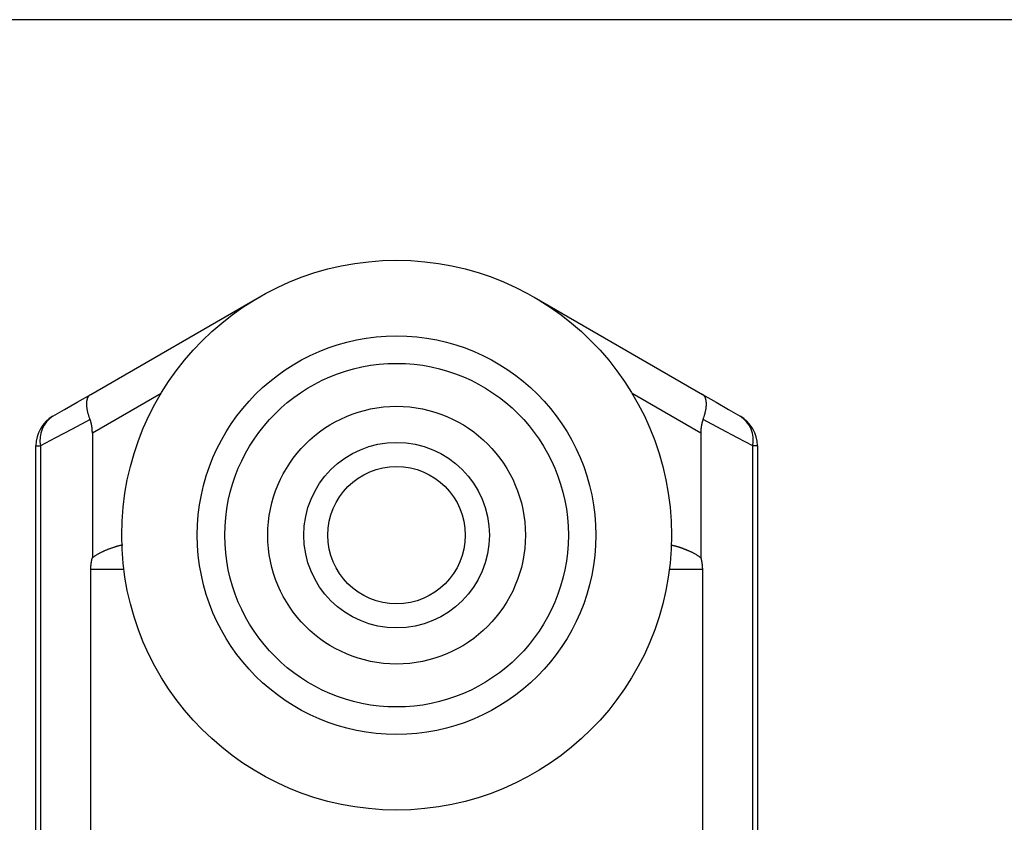
# Model space of a CAD drawing. Extents: x -91 to 95, y -138 to 99.
# Drawn here: x -73 to -44, y 4 to 28 of the extents above; entities that cross this region are included whole.
import ezdxf

# ---------------------------------------------------------------- set-up
doc = ezdxf.new("R2010")
doc.units = 0
doc.header["$MEASUREMENT"] = 0
doc.layers.add('LAYER2', color=7, linetype='Continuous')
doc.layers.add('LAYER8', color=7, linetype='Continuous')

# ---------------------------------------------------------------- blocks, each defined once
blk = doc.blocks.new('CLUMP5')
at = {"layer": 'LAYER8', "color": 4}
for p, q in [((-70.654, 16.083), (-71.18, 15.804)), ((-71.18, 15.804), (-71.662, 15.549)), ((-71.662, 15.549), (-72.099, 15.318))]:
    blk.add_line(p, q, dxfattribs=at)
blk = doc.blocks.new('CLUMP4')
blk.add_blockref('CLUMP5', (0, 0))
blk = doc.blocks.new('CLUMP7')
at = {"layer": 'LAYER8', "color": 4}
for p, q in [((-52.29, 15.804), (-52.816, 16.083)), ((-51.808, 15.549), (-52.29, 15.804)), ((-51.371, 15.318), (-51.808, 15.549))]:
    blk.add_line(p, q, dxfattribs=at)
blk = doc.blocks.new('CLUMP6')
blk.add_blockref('CLUMP7', (0, 0))
blk = doc.blocks.new('CLUMP91')
at = {"layer": 'LAYER8', "color": 3}
for p, q in [((-52.833, 16.818), (-52.437, 16.59)), ((-52.437, 16.59), (-52.071, 16.378)), ((-52.071, 16.378), (-51.735, 16.184))]:
    blk.add_line(p, q, dxfattribs=at)
blk = doc.blocks.new('CLUMP90')
blk.add_blockref('CLUMP91', (0, 0))
blk = doc.blocks.new('CLUMP93')
at = {"layer": 'LAYER8', "color": 3}
for p, q in [((-71.033, 16.59), (-70.637, 16.818)), ((-71.735, 16.184), (-71.399, 16.378)), ((-71.399, 16.378), (-71.033, 16.59))]:
    blk.add_line(p, q, dxfattribs=at)
blk = doc.blocks.new('CLUMP92')
blk.add_blockref('CLUMP93', (0, 0))
blk = doc.blocks.new('CLUMP107')
at = {"layer": 'LAYER8', "color": 3}
for p, q in [((-70.748, 16.617), (-70.746, 16.628)), ((-70.746, 16.628), (-70.745, 16.638)), ((-70.745, 16.638), (-70.743, 16.649)), ((-70.743, 16.649), (-70.74, 16.659)), ((-70.74, 16.659), (-70.738, 16.669)), ((-70.738, 16.669), (-70.735, 16.678)), ((-70.735, 16.678), (-70.733, 16.687)), ((-70.733, 16.687), (-70.73, 16.696)), ((-70.73, 16.696), (-70.727, 16.705)), ((-70.727, 16.705), (-70.723, 16.714)), ((-70.723, 16.714), (-70.72, 16.722)), ((-70.72, 16.722), (-70.716, 16.73)), ((-70.716, 16.73), (-70.712, 16.738)), ((-70.712, 16.738), (-70.708, 16.745)), ((-70.708, 16.745), (-70.703, 16.752)), ((-70.703, 16.752), (-70.699, 16.759)), ((-70.699, 16.759), (-70.694, 16.766)), ((-70.694, 16.766), (-70.689, 16.773)), ((-70.689, 16.773), (-70.684, 16.779)), ((-70.684, 16.779), (-70.679, 16.785)), ((-70.679, 16.785), (-70.673, 16.79)), ((-70.673, 16.79), (-70.668, 16.796)), ((-70.668, 16.796), (-70.662, 16.801)), ((-70.662, 16.801), (-70.656, 16.805)), ((-70.656, 16.805), (-70.65, 16.81)), ((-70.65, 16.81), (-70.643, 16.814)), ((-70.643, 16.814), (-70.637, 16.818)), ((-70.753, 16.548), (-70.752, 16.56)), ((-70.753, 16.535), (-70.753, 16.548)), ((-70.753, 16.523), (-70.753, 16.535)), ((-70.752, 16.51), (-70.753, 16.523)), ((-70.752, 16.572), (-70.751, 16.584)), ((-70.752, 16.56), (-70.752, 16.572)), ((-70.752, 16.497), (-70.752, 16.51)), ((-70.751, 16.484), (-70.752, 16.497)), ((-70.751, 16.584), (-70.75, 16.595)), ((-70.75, 16.471), (-70.751, 16.484)), ((-70.75, 16.595), (-70.749, 16.606)), ((-70.749, 16.457), (-70.75, 16.471)), ((-70.749, 16.606), (-70.748, 16.617)), ((-70.747, 16.443), (-70.749, 16.457)), ((-70.745, 16.429), (-70.747, 16.443)), ((-70.743, 16.415), (-70.745, 16.429)), ((-70.741, 16.401), (-70.743, 16.415)), ((-70.739, 16.386), (-70.741, 16.401)), ((-70.737, 16.372), (-70.739, 16.386)), ((-70.734, 16.357), (-70.737, 16.372)), ((-70.731, 16.342), (-70.734, 16.357)), ((-70.728, 16.327), (-70.731, 16.342)), ((-70.724, 16.311), (-70.728, 16.327)), ((-70.721, 16.296), (-70.724, 16.311)), ((-70.717, 16.28), (-70.721, 16.296)), ((-70.713, 16.265), (-70.717, 16.28)), ((-70.708, 16.249), (-70.713, 16.265)), ((-70.704, 16.233), (-70.708, 16.249)), ((-70.699, 16.217), (-70.704, 16.233)), ((-70.694, 16.2), (-70.699, 16.217)), ((-70.689, 16.184), (-70.694, 16.2)), ((-70.684, 16.167), (-70.689, 16.184)), ((-70.678, 16.151), (-70.684, 16.167)), ((-70.672, 16.134), (-70.678, 16.151)), ((-70.666, 16.117), (-70.672, 16.134)), ((-70.66, 16.1), (-70.666, 16.117)), ((-70.654, 16.083), (-70.66, 16.1))]:
    blk.add_line(p, q, dxfattribs=at)
blk = doc.blocks.new('CLUMP106')
blk.add_blockref('CLUMP107', (0, 0))
blk = doc.blocks.new('CLUMP109')
at = {"layer": 'LAYER8', "color": 3}
for p, q in [((-52.827, 16.814), (-52.833, 16.818)), ((-52.82, 16.81), (-52.827, 16.814)), ((-52.814, 16.805), (-52.82, 16.81)), ((-52.808, 16.801), (-52.814, 16.805)), ((-52.802, 16.796), (-52.808, 16.801)), ((-52.797, 16.79), (-52.802, 16.796)), ((-52.791, 16.785), (-52.797, 16.79)), ((-52.786, 16.779), (-52.791, 16.785)), ((-52.781, 16.773), (-52.786, 16.779)), ((-52.776, 16.766), (-52.781, 16.773)), ((-52.771, 16.759), (-52.776, 16.766)), ((-52.767, 16.752), (-52.771, 16.759)), ((-52.762, 16.745), (-52.767, 16.752)), ((-52.758, 16.738), (-52.762, 16.745)), ((-52.754, 16.73), (-52.758, 16.738)), ((-52.75, 16.722), (-52.754, 16.73)), ((-52.747, 16.714), (-52.75, 16.722)), ((-52.743, 16.705), (-52.747, 16.714)), ((-52.74, 16.696), (-52.743, 16.705)), ((-52.737, 16.687), (-52.74, 16.696)), ((-52.735, 16.678), (-52.737, 16.687)), ((-52.732, 16.669), (-52.735, 16.678)), ((-52.73, 16.659), (-52.732, 16.669)), ((-52.727, 16.649), (-52.73, 16.659)), ((-52.725, 16.638), (-52.727, 16.649)), ((-52.724, 16.628), (-52.725, 16.638)), ((-52.722, 16.617), (-52.724, 16.628)), ((-52.742, 16.327), (-52.739, 16.342)), ((-52.739, 16.342), (-52.736, 16.357)), ((-52.736, 16.357), (-52.733, 16.372)), ((-52.733, 16.372), (-52.731, 16.386)), ((-52.731, 16.386), (-52.729, 16.401)), ((-52.729, 16.401), (-52.727, 16.415)), ((-52.727, 16.415), (-52.725, 16.429)), ((-52.725, 16.429), (-52.723, 16.443)), ((-52.723, 16.443), (-52.721, 16.457)), ((-52.721, 16.606), (-52.722, 16.617)), ((-52.72, 16.595), (-52.721, 16.606)), ((-52.721, 16.457), (-52.72, 16.471)), ((-52.719, 16.584), (-52.72, 16.595)), ((-52.72, 16.471), (-52.719, 16.484)), ((-52.718, 16.572), (-52.719, 16.584)), ((-52.719, 16.484), (-52.718, 16.497)), ((-52.718, 16.56), (-52.718, 16.572)), ((-52.717, 16.548), (-52.718, 16.56)), ((-52.718, 16.51), (-52.717, 16.523)), ((-52.718, 16.497), (-52.718, 16.51)), ((-52.717, 16.535), (-52.717, 16.548)), ((-52.717, 16.523), (-52.717, 16.535)), ((-52.816, 16.083), (-52.81, 16.1)), ((-52.81, 16.1), (-52.804, 16.117)), ((-52.804, 16.117), (-52.798, 16.134)), ((-52.798, 16.134), (-52.792, 16.151)), ((-52.792, 16.151), (-52.786, 16.167)), ((-52.786, 16.167), (-52.781, 16.184)), ((-52.781, 16.184), (-52.776, 16.2)), ((-52.776, 16.2), (-52.771, 16.217)), ((-52.771, 16.217), (-52.766, 16.233)), ((-52.766, 16.233), (-52.762, 16.249)), ((-52.762, 16.249), (-52.757, 16.265)), ((-52.757, 16.265), (-52.753, 16.28)), ((-52.753, 16.28), (-52.749, 16.296)), ((-52.749, 16.296), (-52.746, 16.311)), ((-52.746, 16.311), (-52.742, 16.327))]:
    blk.add_line(p, q, dxfattribs=at)
blk = doc.blocks.new('CLUMP108')
blk.add_blockref('CLUMP109', (0, 0))
blk = doc.blocks.new('CLUMP111')
at = {"layer": 'LAYER8', "color": 3}
for p, q in [((-53.751, 12.437), (-53.736, 12.434)), ((-53.736, 12.434), (-53.722, 12.431)), ((-53.722, 12.431), (-53.707, 12.428)), ((-53.707, 12.428), (-53.693, 12.424)), ((-53.693, 12.424), (-53.678, 12.421)), ((-53.678, 12.421), (-53.664, 12.418)), ((-53.664, 12.418), (-53.649, 12.414)), ((-53.649, 12.414), (-53.635, 12.41)), ((-53.635, 12.41), (-53.62, 12.407)), ((-53.62, 12.407), (-53.606, 12.403)), ((-53.606, 12.403), (-53.592, 12.399)), ((-53.592, 12.399), (-53.577, 12.394)), ((-53.577, 12.394), (-53.563, 12.39)), ((-53.563, 12.39), (-53.549, 12.386)), ((-53.549, 12.386), (-53.535, 12.381)), ((-53.535, 12.381), (-53.521, 12.377)), ((-53.521, 12.377), (-53.506, 12.372)), ((-53.506, 12.372), (-53.492, 12.367)), ((-53.492, 12.367), (-53.478, 12.362)), ((-53.478, 12.362), (-53.464, 12.357)), ((-53.464, 12.357), (-53.45, 12.352)), ((-53.45, 12.352), (-53.436, 12.347)), ((-53.436, 12.347), (-53.422, 12.342)), ((-53.422, 12.342), (-53.408, 12.337)), ((-53.408, 12.337), (-53.394, 12.332)), ((-53.394, 12.332), (-53.38, 12.327)), ((-53.38, 12.327), (-53.366, 12.321)), ((-53.366, 12.321), (-53.352, 12.316)), ((-53.352, 12.316), (-53.338, 12.31)), ((-53.338, 12.31), (-53.324, 12.305)), ((-53.324, 12.305), (-53.311, 12.299)), ((-53.311, 12.299), (-53.297, 12.294)), ((-53.297, 12.294), (-53.283, 12.288)), ((-53.283, 12.288), (-53.269, 12.283)), ((-53.269, 12.283), (-53.255, 12.277)), ((-53.255, 12.277), (-53.241, 12.271)), ((-53.241, 12.271), (-53.228, 12.265)), ((-53.228, 12.265), (-53.214, 12.259)), ((-53.214, 12.259), (-53.2, 12.253)), ((-53.2, 12.253), (-53.187, 12.247)), ((-53.187, 12.247), (-53.173, 12.241)), ((-53.173, 12.241), (-53.16, 12.235)), ((-53.16, 12.235), (-53.146, 12.228)), ((-53.146, 12.228), (-53.133, 12.222)), ((-53.133, 12.222), (-53.119, 12.215)), ((-53.119, 12.215), (-53.106, 12.208)), ((-53.106, 12.208), (-53.093, 12.201)), ((-53.093, 12.201), (-53.08, 12.194)), ((-53.08, 12.194), (-53.067, 12.187)), ((-53.067, 12.187), (-53.054, 12.18)), ((-53.054, 12.18), (-53.041, 12.172)), ((-53.041, 12.172), (-53.028, 12.165)), ((-53.028, 12.165), (-53.016, 12.157)), ((-53.016, 12.157), (-53.003, 12.149)), ((-53.003, 12.149), (-52.991, 12.141)), ((-52.991, 12.141), (-52.978, 12.133)), ((-52.978, 12.133), (-52.966, 12.124)), ((-52.966, 12.124), (-52.954, 12.116)), ((-52.954, 12.116), (-52.942, 12.107)), ((-52.942, 12.107), (-52.929, 12.099)), ((-52.929, 12.099), (-52.917, 12.09)), ((-52.917, 12.09), (-52.905, 12.081)), ((-52.905, 12.081), (-52.893, 12.072)), ((-52.893, 12.072), (-52.881, 12.064))]:
    blk.add_line(p, q, dxfattribs=at)
blk = doc.blocks.new('CLUMP110')
blk.add_blockref('CLUMP111', (0, 0))
blk = doc.blocks.new('CLUMP113')
at = {"layer": 'LAYER8', "color": 3}
for p, q in [((-70.11, 12.319), (-70.096, 12.324)), ((-70.096, 12.324), (-70.082, 12.329)), ((-70.082, 12.329), (-70.068, 12.335)), ((-70.068, 12.335), (-70.054, 12.34)), ((-70.054, 12.34), (-70.04, 12.345)), ((-70.04, 12.345), (-70.025, 12.35)), ((-70.025, 12.35), (-70.011, 12.355)), ((-70.011, 12.355), (-69.997, 12.36)), ((-69.997, 12.36), (-69.982, 12.365)), ((-69.982, 12.365), (-69.968, 12.37)), ((-69.968, 12.37), (-69.954, 12.375)), ((-69.954, 12.375), (-69.939, 12.379)), ((-69.939, 12.379), (-69.925, 12.384)), ((-69.925, 12.384), (-69.911, 12.388)), ((-69.911, 12.388), (-69.896, 12.393)), ((-69.896, 12.393), (-69.882, 12.397)), ((-69.882, 12.397), (-69.867, 12.402)), ((-69.867, 12.402), (-69.853, 12.406)), ((-69.853, 12.406), (-69.838, 12.41)), ((-69.838, 12.41), (-69.824, 12.414)), ((-69.824, 12.414), (-69.809, 12.418)), ((-69.809, 12.418), (-69.795, 12.422)), ((-69.795, 12.422), (-69.78, 12.425)), ((-69.78, 12.425), (-69.765, 12.429)), ((-69.765, 12.429), (-69.751, 12.432)), ((-69.751, 12.432), (-69.736, 12.436)), ((-69.736, 12.436), (-69.721, 12.439)), ((-69.721, 12.439), (-69.706, 12.442)), ((-70.589, 12.064), (-70.576, 12.072)), ((-70.576, 12.072), (-70.564, 12.081)), ((-70.564, 12.081), (-70.551, 12.09)), ((-70.551, 12.09), (-70.539, 12.098)), ((-70.539, 12.098), (-70.527, 12.107)), ((-70.527, 12.107), (-70.514, 12.115)), ((-70.514, 12.115), (-70.501, 12.124)), ((-70.501, 12.124), (-70.489, 12.132)), ((-70.489, 12.132), (-70.476, 12.14)), ((-70.476, 12.14), (-70.464, 12.148)), ((-70.464, 12.148), (-70.451, 12.156)), ((-70.451, 12.156), (-70.438, 12.164)), ((-70.438, 12.164), (-70.425, 12.172)), ((-70.425, 12.172), (-70.412, 12.18)), ((-70.412, 12.18), (-70.399, 12.188)), ((-70.399, 12.188), (-70.386, 12.195)), ((-70.386, 12.195), (-70.373, 12.202)), ((-70.373, 12.202), (-70.36, 12.21)), ((-70.36, 12.21), (-70.346, 12.217)), ((-70.346, 12.217), (-70.333, 12.223)), ((-70.333, 12.223), (-70.319, 12.23)), ((-70.319, 12.23), (-70.306, 12.237)), ((-70.306, 12.237), (-70.292, 12.243)), ((-70.292, 12.243), (-70.278, 12.249)), ((-70.278, 12.249), (-70.265, 12.256)), ((-70.265, 12.256), (-70.251, 12.262)), ((-70.251, 12.262), (-70.237, 12.268)), ((-70.237, 12.268), (-70.223, 12.274)), ((-70.223, 12.274), (-70.209, 12.28)), ((-70.209, 12.28), (-70.195, 12.285)), ((-70.195, 12.285), (-70.181, 12.291)), ((-70.181, 12.291), (-70.167, 12.297)), ((-70.167, 12.297), (-70.153, 12.302)), ((-70.153, 12.302), (-70.139, 12.308)), ((-70.139, 12.308), (-70.125, 12.313)), ((-70.125, 12.313), (-70.11, 12.319))]:
    blk.add_line(p, q, dxfattribs=at)
blk = doc.blocks.new('CLUMP112')
blk.add_blockref('CLUMP113', (0, 0))
blk = doc.blocks.new('CLUMP123')
at = {"layer": 'LAYER8', "color": 3}
for p, q in [((-52.828, 16.049), (-52.83, 16.043)), ((-52.826, 16.054), (-52.828, 16.049)), ((-52.824, 16.06), (-52.826, 16.054)), ((-52.822, 16.066), (-52.824, 16.06)), ((-52.82, 16.072), (-52.822, 16.066)), ((-52.818, 16.077), (-52.82, 16.072)), ((-52.816, 16.083), (-52.818, 16.077)), ((-52.879, 15.762), (-52.88, 15.755)), ((-52.878, 15.781), (-52.879, 15.774)), ((-52.879, 15.774), (-52.879, 15.768)), ((-52.879, 15.768), (-52.879, 15.762)), ((-52.877, 15.793), (-52.878, 15.787)), ((-52.878, 15.787), (-52.878, 15.781)), ((-52.876, 15.806), (-52.877, 15.8)), ((-52.877, 15.8), (-52.877, 15.793)), ((-52.875, 15.819), (-52.876, 15.812)), ((-52.876, 15.812), (-52.876, 15.806)), ((-52.874, 15.831), (-52.875, 15.825)), ((-52.875, 15.825), (-52.875, 15.819)), ((-52.873, 15.837), (-52.874, 15.831)), ((-52.872, 15.85), (-52.873, 15.844)), ((-52.873, 15.844), (-52.873, 15.837)), ((-52.871, 15.856), (-52.872, 15.85)), ((-52.87, 15.863), (-52.871, 15.856)), ((-52.869, 15.869), (-52.87, 15.863)), ((-52.868, 15.881), (-52.869, 15.875)), ((-52.869, 15.875), (-52.869, 15.869)), ((-52.867, 15.887), (-52.868, 15.881)), ((-52.866, 15.894), (-52.867, 15.887)), ((-52.865, 15.9), (-52.866, 15.894)), ((-52.864, 15.906), (-52.865, 15.9)), ((-52.863, 15.912), (-52.864, 15.906)), ((-52.861, 15.918), (-52.863, 15.912)), ((-52.86, 15.924), (-52.861, 15.918)), ((-52.859, 15.93), (-52.86, 15.924)), ((-52.858, 15.936), (-52.859, 15.93)), ((-52.857, 15.943), (-52.858, 15.936)), ((-52.855, 15.949), (-52.857, 15.943)), ((-52.854, 15.955), (-52.855, 15.949)), ((-52.853, 15.961), (-52.854, 15.955)), ((-52.851, 15.967), (-52.853, 15.961)), ((-52.85, 15.973), (-52.851, 15.967)), ((-52.849, 15.979), (-52.85, 15.973)), ((-52.847, 15.985), (-52.849, 15.979)), ((-52.846, 15.99), (-52.847, 15.985)), ((-52.844, 15.996), (-52.846, 15.99)), ((-52.842, 16.002), (-52.844, 15.996)), ((-52.841, 16.008), (-52.842, 16.002)), ((-52.839, 16.014), (-52.841, 16.008)), ((-52.837, 16.02), (-52.839, 16.014)), ((-52.836, 16.026), (-52.837, 16.02)), ((-52.834, 16.031), (-52.836, 16.026)), ((-52.832, 16.037), (-52.834, 16.031)), ((-52.83, 16.043), (-52.832, 16.037)), ((-52.88, 15.736), (-52.881, 15.73)), ((-52.881, 15.73), (-52.881, 15.723)), ((-52.881, 15.723), (-52.881, 15.717)), ((-52.881, 15.717), (-52.881, 15.71)), ((-52.881, 15.71), (-52.881, 15.704)), ((-52.881, 15.704), (-52.881, 15.698)), ((-52.881, 15.698), (-52.881, 15.691)), ((-52.88, 15.755), (-52.88, 15.749)), ((-52.88, 15.749), (-52.88, 15.742)), ((-52.88, 15.742), (-52.88, 15.736))]:
    blk.add_line(p, q, dxfattribs=at)
blk = doc.blocks.new('CLUMP122')
blk.add_blockref('CLUMP123', (0, 0))
blk = doc.blocks.new('CLUMP125')
at = {"layer": 'LAYER8', "color": 3}
for p, q in [((-52.881, 12.064), (-52.88, 12.058)), ((-52.88, 12.058), (-52.878, 12.053)), ((-52.878, 12.053), (-52.877, 12.048)), ((-52.877, 12.048), (-52.876, 12.043)), ((-52.876, 12.043), (-52.874, 12.038)), ((-52.874, 12.038), (-52.873, 12.033)), ((-52.873, 12.033), (-52.872, 12.027)), ((-52.872, 12.027), (-52.871, 12.022)), ((-52.871, 12.022), (-52.869, 12.017)), ((-52.869, 12.017), (-52.868, 12.012)), ((-52.868, 12.012), (-52.867, 12.006)), ((-52.867, 12.006), (-52.866, 12.001)), ((-52.866, 12.001), (-52.865, 11.996)), ((-52.865, 11.996), (-52.864, 11.991)), ((-52.864, 11.991), (-52.862, 11.985)), ((-52.862, 11.985), (-52.861, 11.98)), ((-52.861, 11.98), (-52.86, 11.975)), ((-52.86, 11.975), (-52.859, 11.97)), ((-52.859, 11.97), (-52.858, 11.964)), ((-52.858, 11.964), (-52.857, 11.959)), ((-52.857, 11.959), (-52.856, 11.954)), ((-52.856, 11.954), (-52.855, 11.948)), ((-52.855, 11.948), (-52.855, 11.943)), ((-52.855, 11.943), (-52.854, 11.938)), ((-52.854, 11.938), (-52.853, 11.933)), ((-52.853, 11.933), (-52.852, 11.927)), ((-52.852, 11.927), (-52.851, 11.922)), ((-52.851, 11.922), (-52.85, 11.917)), ((-52.85, 11.917), (-52.85, 11.911)), ((-52.85, 11.911), (-52.849, 11.906)), ((-52.849, 11.906), (-52.848, 11.9)), ((-52.848, 11.9), (-52.847, 11.895)), ((-52.847, 11.895), (-52.847, 11.89)), ((-52.847, 11.89), (-52.846, 11.884)), ((-52.846, 11.884), (-52.845, 11.879)), ((-52.845, 11.879), (-52.845, 11.874)), ((-52.845, 11.874), (-52.844, 11.868)), ((-52.844, 11.868), (-52.843, 11.863)), ((-52.843, 11.863), (-52.843, 11.857)), ((-52.843, 11.857), (-52.842, 11.852)), ((-52.842, 11.852), (-52.842, 11.847)), ((-52.842, 11.847), (-52.841, 11.841)), ((-52.841, 11.841), (-52.841, 11.836)), ((-52.841, 11.836), (-52.84, 11.83)), ((-52.84, 11.83), (-52.84, 11.825)), ((-52.84, 11.825), (-52.84, 11.819)), ((-52.84, 11.819), (-52.839, 11.814)), ((-52.839, 11.814), (-52.839, 11.808)), ((-52.839, 11.808), (-52.838, 11.803)), ((-52.838, 11.803), (-52.838, 11.797)), ((-52.838, 11.797), (-52.838, 11.792)), ((-52.838, 11.792), (-52.838, 11.786)), ((-52.838, 11.786), (-52.837, 11.781)), ((-52.837, 11.781), (-52.837, 11.775)), ((-52.837, 11.775), (-52.837, 11.77)), ((-52.837, 11.77), (-52.837, 11.764)), ((-52.837, 11.764), (-52.836, 11.759)), ((-52.836, 11.759), (-52.836, 11.753)), ((-52.836, 11.753), (-52.836, 11.748)), ((-52.836, 11.748), (-52.836, 11.742)), ((-52.836, 11.742), (-52.836, 11.737)), ((-52.836, 11.737), (-52.836, 11.731)), ((-52.836, 11.731), (-52.836, 11.726)), ((-52.836, 11.726), (-52.836, 11.72))]:
    blk.add_line(p, q, dxfattribs=at)
blk = doc.blocks.new('CLUMP124')
blk.add_blockref('CLUMP125', (0, 0))
blk = doc.blocks.new('CLUMP131')
at = {"layer": 'LAYER8', "color": 3}
for p, q in [((-70.597, 12.033), (-70.596, 12.038)), ((-70.596, 12.038), (-70.594, 12.043)), ((-70.594, 12.043), (-70.593, 12.048)), ((-70.593, 12.048), (-70.592, 12.053)), ((-70.592, 12.053), (-70.59, 12.058)), ((-70.59, 12.058), (-70.589, 12.064)), ((-70.634, 11.759), (-70.633, 11.764)), ((-70.634, 11.753), (-70.634, 11.759)), ((-70.634, 11.748), (-70.634, 11.753)), ((-70.633, 11.781), (-70.632, 11.786)), ((-70.633, 11.775), (-70.633, 11.781)), ((-70.633, 11.77), (-70.633, 11.775)), ((-70.633, 11.764), (-70.633, 11.77)), ((-70.632, 11.803), (-70.631, 11.808)), ((-70.632, 11.797), (-70.632, 11.803)), ((-70.632, 11.792), (-70.632, 11.797)), ((-70.632, 11.786), (-70.632, 11.792)), ((-70.631, 11.814), (-70.63, 11.819)), ((-70.631, 11.808), (-70.631, 11.814)), ((-70.63, 11.83), (-70.629, 11.836)), ((-70.63, 11.825), (-70.63, 11.83)), ((-70.63, 11.819), (-70.63, 11.825)), ((-70.629, 11.841), (-70.628, 11.847)), ((-70.629, 11.836), (-70.629, 11.841)), ((-70.628, 11.852), (-70.627, 11.857)), ((-70.628, 11.847), (-70.628, 11.852)), ((-70.627, 11.863), (-70.626, 11.868)), ((-70.627, 11.857), (-70.627, 11.863)), ((-70.626, 11.868), (-70.625, 11.874)), ((-70.625, 11.879), (-70.624, 11.884)), ((-70.625, 11.874), (-70.625, 11.879)), ((-70.624, 11.884), (-70.623, 11.89)), ((-70.623, 11.895), (-70.622, 11.9)), ((-70.623, 11.89), (-70.623, 11.895)), ((-70.622, 11.9), (-70.621, 11.906)), ((-70.621, 11.906), (-70.62, 11.911)), ((-70.62, 11.917), (-70.619, 11.922)), ((-70.62, 11.911), (-70.62, 11.917)), ((-70.619, 11.922), (-70.618, 11.927)), ((-70.618, 11.927), (-70.617, 11.933)), ((-70.617, 11.933), (-70.616, 11.938)), ((-70.616, 11.938), (-70.615, 11.943)), ((-70.615, 11.948), (-70.614, 11.954)), ((-70.615, 11.943), (-70.615, 11.948)), ((-70.614, 11.954), (-70.613, 11.959)), ((-70.613, 11.959), (-70.612, 11.964)), ((-70.612, 11.964), (-70.611, 11.97)), ((-70.611, 11.97), (-70.61, 11.975)), ((-70.61, 11.975), (-70.609, 11.98)), ((-70.609, 11.98), (-70.608, 11.985)), ((-70.608, 11.985), (-70.606, 11.991)), ((-70.606, 11.991), (-70.605, 11.996)), ((-70.605, 11.996), (-70.604, 12.001)), ((-70.604, 12.001), (-70.603, 12.006)), ((-70.603, 12.006), (-70.602, 12.012)), ((-70.602, 12.012), (-70.601, 12.017)), ((-70.601, 12.017), (-70.599, 12.022)), ((-70.599, 12.022), (-70.598, 12.027)), ((-70.598, 12.027), (-70.597, 12.033)), ((-70.634, 11.742), (-70.634, 11.748)), ((-70.634, 11.737), (-70.634, 11.742)), ((-70.634, 11.731), (-70.634, 11.737)), ((-70.634, 11.726), (-70.634, 11.731)), ((-70.634, 11.72), (-70.634, 11.726))]:
    blk.add_line(p, q, dxfattribs=at)
blk = doc.blocks.new('CLUMP130')
blk.add_blockref('CLUMP131', (0, 0))
blk = doc.blocks.new('CLUMP133')
at = {"layer": 'LAYER8', "color": 3}
for p, q in [((-70.652, 16.077), (-70.654, 16.083)), ((-70.65, 16.072), (-70.652, 16.077)), ((-70.648, 16.066), (-70.65, 16.072)), ((-70.646, 16.06), (-70.648, 16.066)), ((-70.644, 16.055), (-70.646, 16.06)), ((-70.642, 16.049), (-70.644, 16.055)), ((-70.64, 16.043), (-70.642, 16.049)), ((-70.638, 16.037), (-70.64, 16.043)), ((-70.636, 16.032), (-70.638, 16.037)), ((-70.634, 16.026), (-70.636, 16.032)), ((-70.633, 16.02), (-70.634, 16.026)), ((-70.631, 16.014), (-70.633, 16.02)), ((-70.629, 16.008), (-70.631, 16.014)), ((-70.628, 16.002), (-70.629, 16.008)), ((-70.626, 15.996), (-70.628, 16.002)), ((-70.625, 15.991), (-70.626, 15.996)), ((-70.623, 15.985), (-70.625, 15.991)), ((-70.622, 15.979), (-70.623, 15.985)), ((-70.62, 15.973), (-70.622, 15.979)), ((-70.619, 15.967), (-70.62, 15.973)), ((-70.617, 15.961), (-70.619, 15.967)), ((-70.616, 15.955), (-70.617, 15.961)), ((-70.615, 15.949), (-70.616, 15.955)), ((-70.613, 15.943), (-70.615, 15.949)), ((-70.612, 15.936), (-70.613, 15.943)), ((-70.611, 15.93), (-70.612, 15.936)), ((-70.61, 15.924), (-70.611, 15.93)), ((-70.609, 15.918), (-70.61, 15.924)), ((-70.607, 15.912), (-70.609, 15.918)), ((-70.606, 15.906), (-70.607, 15.912)), ((-70.605, 15.9), (-70.606, 15.906)), ((-70.604, 15.894), (-70.605, 15.9)), ((-70.603, 15.887), (-70.604, 15.894)), ((-70.602, 15.881), (-70.603, 15.887)), ((-70.601, 15.875), (-70.602, 15.881)), ((-70.601, 15.869), (-70.601, 15.875)), ((-70.6, 15.862), (-70.601, 15.869)), ((-70.599, 15.856), (-70.6, 15.862)), ((-70.598, 15.85), (-70.599, 15.856)), ((-70.597, 15.844), (-70.598, 15.85)), ((-70.597, 15.837), (-70.597, 15.844)), ((-70.596, 15.831), (-70.597, 15.837)), ((-70.595, 15.825), (-70.596, 15.831)), ((-70.595, 15.819), (-70.595, 15.825)), ((-70.594, 15.812), (-70.595, 15.819)), ((-70.594, 15.806), (-70.594, 15.812)), ((-70.593, 15.8), (-70.594, 15.806)), ((-70.593, 15.793), (-70.593, 15.8)), ((-70.592, 15.787), (-70.593, 15.793)), ((-70.592, 15.781), (-70.592, 15.787)), ((-70.591, 15.774), (-70.592, 15.781)), ((-70.591, 15.768), (-70.591, 15.774)), ((-70.591, 15.761), (-70.591, 15.768)), ((-70.59, 15.755), (-70.591, 15.761)), ((-70.59, 15.749), (-70.59, 15.755)), ((-70.59, 15.742), (-70.59, 15.749)), ((-70.59, 15.736), (-70.59, 15.742)), ((-70.589, 15.73), (-70.59, 15.736)), ((-70.589, 15.723), (-70.589, 15.73)), ((-70.589, 15.717), (-70.589, 15.723)), ((-70.589, 15.71), (-70.589, 15.717)), ((-70.589, 15.704), (-70.589, 15.71)), ((-70.589, 15.698), (-70.589, 15.704)), ((-70.589, 15.691), (-70.589, 15.698))]:
    blk.add_line(p, q, dxfattribs=at)
blk = doc.blocks.new('CLUMP132')
blk.add_blockref('CLUMP133', (0, 0))

msp = doc.modelspace()

# ---------------------------------------------------------------- linework, layer by layer
at = {"layer": 'LAYER2', "color": 5}
msp.add_line((1.065, 27.72), (-76.073, 27.72), dxfattribs=at)
at = {"layer": 'LAYER8', "color": 3}
for p, q in [((-70.637, 16.818), (-65.735, 19.648)), ((-57.735, 19.648), (-52.833, 16.818)), ((-70.589, 15.691), (-70.589, 12.064)), ((-52.881, 15.691), (-52.881, 12.064)), ((-72.235, -10.28), (-72.235, 15.318)), ((-51.235, 15.318), (-51.235, -10.28)), ((-70.634, -4.576), (-70.634, 11.72)), ((-52.836, 11.72), (-52.836, -4.576))]:
    msp.add_line(p, q, dxfattribs=at)
at = {"layer": 'LAYER8', "color": 4}
for p, q in [((-68.589, 16.846), (-70.589, 15.691)), ((-52.881, 15.691), (-54.881, 16.846)), ((-72.235, 15.318), (-72.099, 15.318)), ((-72.099, 15.318), (-72.099, -10.28)), ((-51.371, -10.28), (-51.371, 15.318)), ((-51.235, 15.318), (-51.371, 15.318)), ((-69.672, 11.72), (-70.634, 11.72)), ((-52.836, 11.72), (-53.798, 11.72))]:
    msp.add_line(p, q, dxfattribs=at)
at = {"layer": 'LAYER8', "color": 3}
for radius in [8, 5.8, 5, 3.75, 2.7, 2]:
    msp.add_circle((-61.735, 12.72), radius, dxfattribs=at)
for centre, start, end in [((-71.235, 15.318), 120, 180), ((-52.235, 15.318), 0, 60)]:
    msp.add_arc(centre, 1, start, end, dxfattribs=at)
at = {"layer": 'LAYER8', "color": 4}
for centre, start, end in [((-71.282, 15.484), 122.9377, 191.508), ((-52.188, 15.484), 348.4919, 57.0623)]:
    msp.add_arc(centre, 0.834, start, end, dxfattribs=at)

# ---------------------------------------------------------------- block references
for name in ['CLUMP92', 'CLUMP106', 'CLUMP90', 'CLUMP108', 'CLUMP4', 'CLUMP132', 'CLUMP122', 'CLUMP6', 'CLUMP112', 'CLUMP110', 'CLUMP130', 'CLUMP124']:
    msp.add_blockref(name, (0, 0))

doc.saveas('drawing.dxf')
